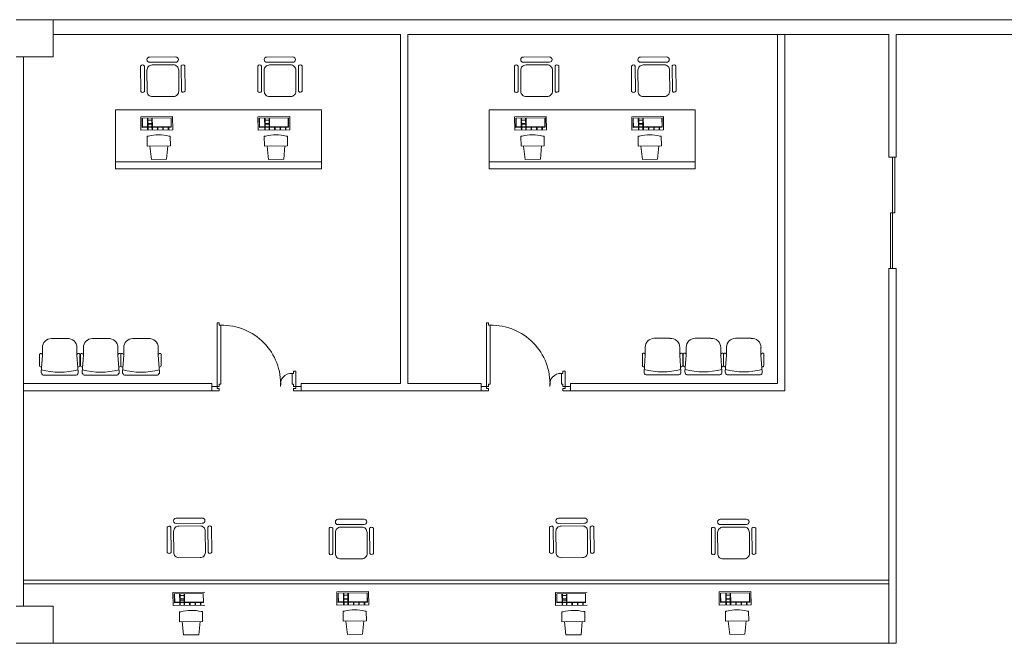
# Model space of a CAD drawing. Units: millimetres. Extents: x 3784.2 to 3880.7, y 1379.7 to 1429.
# Drawn here: x 3836.3 to 3849.5, y 1420.6 to 1429 of the extents above; entities that cross this region are included whole.
import ezdxf

# ---------------------------------------------------------------- set-up
doc = ezdxf.new("R2010")
doc.units = ezdxf.units.MM
for name, color, linetype, lineweight in [('ax', 204, 'Continuous', 20), ('door', 14, 'Continuous', 15), ('mobleman', 33, 'Continuous', 9), ('wall', 31, 'Continuous', 20), ('windows', 130, 'Continuous', 18)]:
    doc.layers.add(name, color=color, linetype=linetype, lineweight=lineweight)

msp = doc.modelspace()

# ---------------------------------------------------------------- linework, layer by layer
at = {"layer": 'ax'}
for p, q in [((3836.212, 1429.028), (3836.712, 1429.028)), ((3836.712, 1428.528), (3836.712, 1429.028)), ((3836.212, 1428.528), (3836.712, 1428.528)), ((3836.212, 1421.128), (3836.712, 1421.128)), ((3836.712, 1421.128), (3836.712, 1420.628)), ((3836.212, 1420.628), (3836.712, 1420.628))]:
    msp.add_line(p, q, dxfattribs=at)
at = {"layer": 'door'}
for p, q in [((3838.919, 1424.088), (3838.919, 1424.943)), ((3838.919, 1424.943), (3838.949, 1424.943)), ((3838.949, 1424.943), (3838.949, 1424.913)), ((3838.949, 1424.913), (3838.969, 1424.913)), ((3838.969, 1424.913), (3838.969, 1424.118)), ((3842.545, 1424.088), (3842.545, 1424.943)), ((3842.545, 1424.943), (3842.575, 1424.943)), ((3842.575, 1424.943), (3842.575, 1424.913)), ((3842.575, 1424.913), (3842.595, 1424.913)), ((3842.595, 1424.913), (3842.595, 1424.118)), ((3839.949, 1424.263), (3839.929, 1424.263)), ((3839.929, 1424.263), (3839.929, 1424.118)), ((3839.949, 1424.293), (3839.979, 1424.293)), ((3839.949, 1424.293), (3839.949, 1424.263)), ((3839.979, 1424.293), (3839.979, 1424.088)), ((3843.575, 1424.263), (3843.555, 1424.263)), ((3843.555, 1424.263), (3843.555, 1424.118)), ((3843.575, 1424.293), (3843.605, 1424.293)), ((3843.575, 1424.293), (3843.575, 1424.263)), ((3843.605, 1424.293), (3843.605, 1424.088)), ((3838.849, 1424.088), (3838.919, 1424.088)), ((3838.919, 1424.088), (3838.919, 1424.058)), ((3838.949, 1424.088), (3838.919, 1424.088)), ((3838.919, 1424.058), (3838.949, 1424.058)), ((3838.949, 1424.118), (3838.949, 1424.088)), ((3838.969, 1424.118), (3838.949, 1424.118)), ((3838.949, 1424.058), (3838.949, 1424.028)), ((3839.929, 1424.118), (3839.949, 1424.118)), ((3839.949, 1424.118), (3839.949, 1424.088)), ((3839.949, 1424.088), (3839.979, 1424.088)), ((3839.979, 1424.058), (3839.949, 1424.058)), ((3839.949, 1424.058), (3839.949, 1424.028)), ((3839.979, 1424.088), (3839.979, 1424.058)), ((3840.049, 1424.088), (3839.979, 1424.088)), ((3842.475, 1424.088), (3842.545, 1424.088)), ((3842.545, 1424.088), (3842.545, 1424.058)), ((3842.575, 1424.088), (3842.545, 1424.088)), ((3842.545, 1424.058), (3842.575, 1424.058)), ((3842.575, 1424.118), (3842.575, 1424.088)), ((3842.595, 1424.118), (3842.575, 1424.118)), ((3842.575, 1424.058), (3842.575, 1424.028)), ((3843.555, 1424.118), (3843.575, 1424.118)), ((3843.575, 1424.118), (3843.575, 1424.088)), ((3843.575, 1424.088), (3843.605, 1424.088)), ((3843.605, 1424.058), (3843.575, 1424.058)), ((3843.575, 1424.058), (3843.575, 1424.028)), ((3843.605, 1424.088), (3843.605, 1424.058)), ((3843.675, 1424.088), (3843.605, 1424.088)), ((3838.949, 1424.028), (3838.849, 1424.028)), ((3839.949, 1424.028), (3840.049, 1424.028)), ((3842.575, 1424.028), (3842.475, 1424.028)), ((3843.575, 1424.028), (3843.675, 1424.028))]:
    msp.add_line(p, q, dxfattribs=at)
for centre, radius, start, end in [((3838.984, 1424.122), 0.791, 357.5252, 91.0851), ((3842.61, 1424.122), 0.791, 357.5252, 91.0851), ((3839.916, 1424.118), 0.145, 84.6182, 192.0014), ((3843.542, 1424.118), 0.145, 84.6182, 192.0014)]:
    msp.add_arc(centre, radius, start, end, dxfattribs=at)
at = {"layer": 'mobleman'}
for p, q in [((3842.356, 1428.828), (3841.487, 1428.828)), ((3845.038, 1428.828), (3845.038, 1428.828)), ((3840.325, 1427.814), (3837.55, 1427.814)), ((3837.55, 1427.814), (3837.55, 1427.019)), ((3840.325, 1427.814), (3840.325, 1427.019)), ((3845.356, 1427.814), (3842.582, 1427.814)), ((3842.582, 1427.814), (3842.582, 1427.019)), ((3845.356, 1427.814), (3845.356, 1427.019)), ((3837.892, 1427.719), (3838.319, 1427.723)), ((3837.894, 1427.541), (3837.892, 1427.719)), ((3837.91, 1427.701), (3838.302, 1427.705)), ((3837.91, 1427.701), (3837.911, 1427.577)), ((3837.913, 1427.701), (3837.914, 1427.577)), ((3837.983, 1427.586), (3837.981, 1427.702)), ((3837.989, 1427.586), (3837.988, 1427.702)), ((3837.988, 1427.675), (3838.041, 1427.676)), ((3838.042, 1427.631), (3837.988, 1427.631)), ((3838.042, 1427.587), (3838.041, 1427.703)), ((3838.048, 1427.587), (3838.047, 1427.703)), ((3838.299, 1427.705), (3838.301, 1427.581)), ((3838.302, 1427.705), (3838.303, 1427.581)), ((3838.319, 1427.723), (3838.321, 1427.545)), ((3839.469, 1427.719), (3839.897, 1427.723)), ((3839.471, 1427.541), (3839.469, 1427.719)), ((3839.487, 1427.701), (3839.879, 1427.705)), ((3839.487, 1427.701), (3839.489, 1427.577)), ((3839.49, 1427.701), (3839.491, 1427.577)), ((3839.56, 1427.586), (3839.559, 1427.702)), ((3839.566, 1427.586), (3839.565, 1427.702)), ((3839.565, 1427.675), (3839.619, 1427.676)), ((3839.619, 1427.631), (3839.566, 1427.631)), ((3839.62, 1427.587), (3839.618, 1427.703)), ((3839.626, 1427.587), (3839.625, 1427.703)), ((3839.877, 1427.705), (3839.878, 1427.581)), ((3839.879, 1427.705), (3839.881, 1427.581)), ((3839.897, 1427.723), (3839.899, 1427.545)), ((3842.924, 1427.719), (3843.351, 1427.723)), ((3842.926, 1427.541), (3842.924, 1427.719)), ((3842.942, 1427.701), (3843.334, 1427.705)), ((3842.942, 1427.701), (3842.943, 1427.577)), ((3842.944, 1427.701), (3842.946, 1427.577)), ((3843.014, 1427.586), (3843.013, 1427.702)), ((3843.021, 1427.586), (3843.019, 1427.702)), ((3843.02, 1427.675), (3843.073, 1427.676)), ((3843.073, 1427.631), (3843.02, 1427.631)), ((3843.074, 1427.587), (3843.073, 1427.703)), ((3843.08, 1427.587), (3843.079, 1427.703)), ((3843.331, 1427.705), (3843.332, 1427.581)), ((3843.334, 1427.705), (3843.335, 1427.581)), ((3843.351, 1427.723), (3843.353, 1427.545)), ((3844.501, 1427.719), (3844.929, 1427.723)), ((3844.503, 1427.541), (3844.501, 1427.719)), ((3844.519, 1427.701), (3844.911, 1427.705)), ((3844.519, 1427.701), (3844.521, 1427.577)), ((3844.522, 1427.701), (3844.523, 1427.577)), ((3844.592, 1427.586), (3844.59, 1427.702)), ((3844.598, 1427.586), (3844.597, 1427.702)), ((3844.597, 1427.675), (3844.65, 1427.676)), ((3844.651, 1427.631), (3844.597, 1427.631)), ((3844.651, 1427.587), (3844.65, 1427.703)), ((3844.658, 1427.587), (3844.656, 1427.703)), ((3844.908, 1427.705), (3844.91, 1427.581)), ((3844.911, 1427.705), (3844.912, 1427.581)), ((3844.929, 1427.723), (3844.931, 1427.545)), ((3838.321, 1427.545), (3837.894, 1427.541)), ((3838.303, 1427.59), (3837.911, 1427.585)), ((3838.303, 1427.581), (3837.911, 1427.577)), ((3837.983, 1427.542), (3837.983, 1427.577)), ((3838.042, 1427.614), (3837.988, 1427.613)), ((3837.989, 1427.542), (3837.989, 1427.577)), ((3838.043, 1427.542), (3838.042, 1427.578)), ((3838.049, 1427.542), (3838.049, 1427.578)), ((3838.116, 1427.543), (3838.115, 1427.579)), ((3838.122, 1427.543), (3838.122, 1427.579)), ((3838.189, 1427.544), (3838.188, 1427.58)), ((3838.195, 1427.544), (3838.195, 1427.58)), ((3838.262, 1427.545), (3838.261, 1427.58)), ((3838.268, 1427.545), (3838.268, 1427.58)), ((3839.899, 1427.545), (3839.471, 1427.541)), ((3839.881, 1427.59), (3839.489, 1427.585)), ((3839.881, 1427.581), (3839.489, 1427.577)), ((3839.56, 1427.542), (3839.56, 1427.577)), ((3839.619, 1427.614), (3839.566, 1427.613)), ((3839.567, 1427.542), (3839.566, 1427.577)), ((3839.62, 1427.542), (3839.62, 1427.578)), ((3839.626, 1427.542), (3839.626, 1427.578)), ((3839.693, 1427.543), (3839.693, 1427.579)), ((3839.699, 1427.543), (3839.699, 1427.579)), ((3839.766, 1427.544), (3839.766, 1427.58)), ((3839.772, 1427.544), (3839.772, 1427.58)), ((3839.839, 1427.545), (3839.839, 1427.58)), ((3839.845, 1427.545), (3839.845, 1427.58)), ((3843.353, 1427.545), (3842.926, 1427.541)), ((3843.335, 1427.59), (3842.943, 1427.585)), ((3843.335, 1427.581), (3842.943, 1427.577)), ((3843.015, 1427.542), (3843.014, 1427.577)), ((3843.074, 1427.614), (3843.02, 1427.613)), ((3843.021, 1427.542), (3843.021, 1427.577)), ((3843.074, 1427.542), (3843.074, 1427.578)), ((3843.081, 1427.542), (3843.08, 1427.578)), ((3843.147, 1427.543), (3843.147, 1427.579)), ((3843.154, 1427.543), (3843.153, 1427.579)), ((3843.22, 1427.544), (3843.22, 1427.58)), ((3843.227, 1427.544), (3843.226, 1427.58)), ((3843.293, 1427.545), (3843.293, 1427.58)), ((3843.3, 1427.545), (3843.299, 1427.58)), ((3844.931, 1427.545), (3844.503, 1427.541)), ((3844.912, 1427.59), (3844.52, 1427.585)), ((3844.912, 1427.581), (3844.521, 1427.577)), ((3844.592, 1427.542), (3844.592, 1427.577)), ((3844.651, 1427.614), (3844.598, 1427.613)), ((3844.598, 1427.542), (3844.598, 1427.577)), ((3844.652, 1427.542), (3844.651, 1427.578)), ((3844.658, 1427.542), (3844.658, 1427.578)), ((3844.725, 1427.543), (3844.724, 1427.579)), ((3844.731, 1427.543), (3844.731, 1427.579)), ((3844.798, 1427.544), (3844.797, 1427.58)), ((3844.804, 1427.544), (3844.804, 1427.58)), ((3844.871, 1427.545), (3844.87, 1427.58)), ((3844.877, 1427.545), (3844.877, 1427.58)), ((3837.978, 1427.457), (3837.995, 1427.457)), ((3837.978, 1427.457), (3837.979, 1427.324)), ((3838.271, 1427.46), (3838.289, 1427.461)), ((3838.291, 1427.327), (3838.289, 1427.461)), ((3839.555, 1427.457), (3839.573, 1427.457)), ((3839.555, 1427.457), (3839.556, 1427.324)), ((3839.849, 1427.46), (3839.867, 1427.461)), ((3839.868, 1427.327), (3839.867, 1427.461)), ((3843.009, 1427.457), (3843.027, 1427.457)), ((3843.009, 1427.457), (3843.011, 1427.324)), ((3843.303, 1427.46), (3843.321, 1427.461)), ((3843.322, 1427.327), (3843.321, 1427.461)), ((3844.587, 1427.457), (3844.605, 1427.457)), ((3844.587, 1427.457), (3844.588, 1427.324)), ((3844.881, 1427.46), (3844.898, 1427.461)), ((3844.9, 1427.327), (3844.898, 1427.461)), ((3838.291, 1427.327), (3837.979, 1427.324)), ((3838.015, 1427.324), (3838.034, 1427.146)), ((3838.255, 1427.327), (3838.239, 1427.148)), ((3839.868, 1427.327), (3839.556, 1427.324)), ((3839.592, 1427.324), (3839.612, 1427.146)), ((3839.833, 1427.327), (3839.817, 1427.148)), ((3843.322, 1427.327), (3843.011, 1427.324)), ((3843.046, 1427.324), (3843.066, 1427.146)), ((3843.287, 1427.327), (3843.271, 1427.148)), ((3844.9, 1427.327), (3844.588, 1427.324)), ((3844.624, 1427.324), (3844.644, 1427.146)), ((3844.864, 1427.327), (3844.848, 1427.148)), ((3840.325, 1427.114), (3837.55, 1427.114)), ((3838.034, 1427.146), (3838.239, 1427.148)), ((3839.612, 1427.146), (3839.817, 1427.148)), ((3845.356, 1427.114), (3842.582, 1427.114)), ((3843.066, 1427.146), (3843.271, 1427.148)), ((3844.644, 1427.146), (3844.848, 1427.148)), ((3840.325, 1427.019), (3837.55, 1427.019)), ((3845.356, 1427.019), (3842.582, 1427.019)), ((3836.689, 1424.732), (3836.9, 1424.732)), ((3837.24, 1424.732), (3837.451, 1424.732)), ((3837.783, 1424.732), (3837.994, 1424.732)), ((3844.804, 1424.736), (3845.015, 1424.736)), ((3845.355, 1424.736), (3845.566, 1424.736)), ((3845.898, 1424.736), (3846.109, 1424.736)), ((3836.568, 1424.507), (3836.568, 1424.611)), ((3837.033, 1424.507), (3837.033, 1424.611)), ((3837.119, 1424.507), (3837.119, 1424.611)), ((3837.584, 1424.507), (3837.584, 1424.611)), ((3837.662, 1424.507), (3837.662, 1424.611)), ((3838.127, 1424.507), (3838.127, 1424.611)), ((3844.683, 1424.511), (3844.683, 1424.615)), ((3845.148, 1424.511), (3845.148, 1424.615)), ((3845.234, 1424.511), (3845.234, 1424.615)), ((3845.699, 1424.511), (3845.699, 1424.615)), ((3845.777, 1424.511), (3845.777, 1424.615)), ((3846.241, 1424.511), (3846.241, 1424.615)), ((3836.529, 1424.366), (3836.529, 1424.517)), ((3836.552, 1424.28), (3836.568, 1424.507)), ((3837.049, 1424.28), (3837.033, 1424.507)), ((3837.072, 1424.366), (3837.072, 1424.517)), ((3837.08, 1424.366), (3837.08, 1424.517)), ((3837.103, 1424.28), (3837.119, 1424.507)), ((3837.6, 1424.28), (3837.584, 1424.507)), ((3837.623, 1424.366), (3837.623, 1424.517)), ((3837.623, 1424.366), (3837.623, 1424.517)), ((3837.645, 1424.28), (3837.662, 1424.507)), ((3838.143, 1424.28), (3838.127, 1424.507)), ((3838.166, 1424.366), (3838.166, 1424.517)), ((3844.644, 1424.37), (3844.644, 1424.521)), ((3844.667, 1424.284), (3844.683, 1424.511)), ((3845.164, 1424.284), (3845.148, 1424.511)), ((3845.187, 1424.37), (3845.187, 1424.521)), ((3845.195, 1424.37), (3845.195, 1424.521)), ((3845.218, 1424.284), (3845.234, 1424.511)), ((3845.715, 1424.284), (3845.699, 1424.511)), ((3845.738, 1424.37), (3845.738, 1424.521)), ((3845.738, 1424.37), (3845.738, 1424.521)), ((3845.76, 1424.284), (3845.777, 1424.511)), ((3846.258, 1424.284), (3846.241, 1424.511)), ((3846.281, 1424.37), (3846.281, 1424.521)), ((3836.544, 1424.35), (3836.557, 1424.349)), ((3837.057, 1424.35), (3837.044, 1424.349)), ((3837.095, 1424.35), (3837.108, 1424.349)), ((3837.608, 1424.35), (3837.595, 1424.349)), ((3837.634, 1424.35), (3837.651, 1424.349)), ((3838.151, 1424.35), (3838.138, 1424.349)), ((3844.659, 1424.354), (3844.672, 1424.353)), ((3845.172, 1424.354), (3845.159, 1424.353)), ((3845.21, 1424.354), (3845.223, 1424.353)), ((3845.723, 1424.354), (3845.71, 1424.353)), ((3845.749, 1424.354), (3845.766, 1424.353)), ((3846.266, 1424.354), (3846.253, 1424.353)), ((3836.579, 1424.24), (3837.022, 1424.24)), ((3837.13, 1424.24), (3837.573, 1424.24)), ((3837.672, 1424.24), (3838.116, 1424.24)), ((3844.694, 1424.244), (3845.137, 1424.244)), ((3845.245, 1424.244), (3845.688, 1424.244)), ((3845.787, 1424.244), (3846.231, 1424.244)), ((3836.312, 1421.478), (3847.963, 1421.478)), ((3836.312, 1421.428), (3843.412, 1421.428)), ((3838.325, 1421.314), (3838.753, 1421.318)), ((3838.327, 1421.136), (3838.325, 1421.314)), ((3838.343, 1421.296), (3838.735, 1421.3)), ((3838.343, 1421.296), (3838.345, 1421.171)), ((3838.346, 1421.296), (3838.348, 1421.172)), ((3838.416, 1421.181), (3838.415, 1421.297)), ((3838.422, 1421.181), (3838.421, 1421.297)), ((3838.421, 1421.27), (3838.475, 1421.271)), ((3838.476, 1421.182), (3838.474, 1421.298)), ((3838.482, 1421.182), (3838.481, 1421.298)), ((3838.733, 1421.3), (3838.734, 1421.176)), ((3840.531, 1421.321), (3840.958, 1421.326)), ((3840.533, 1421.143), (3840.531, 1421.321)), ((3840.549, 1421.304), (3840.941, 1421.308)), ((3840.549, 1421.304), (3840.55, 1421.179)), ((3840.551, 1421.304), (3840.553, 1421.179)), ((3840.621, 1421.189), (3840.62, 1421.304)), ((3840.627, 1421.189), (3840.626, 1421.304)), ((3840.627, 1421.278), (3840.68, 1421.278)), ((3840.681, 1421.189), (3840.68, 1421.305)), ((3840.687, 1421.189), (3840.686, 1421.305)), ((3840.938, 1421.308), (3840.939, 1421.183)), ((3840.941, 1421.308), (3840.942, 1421.183)), ((3840.958, 1421.326), (3840.96, 1421.148)), ((3843.473, 1421.314), (3843.9, 1421.318)), ((3843.474, 1421.136), (3843.473, 1421.314)), ((3843.491, 1421.296), (3843.882, 1421.3)), ((3843.491, 1421.296), (3843.492, 1421.171)), ((3843.493, 1421.296), (3843.495, 1421.172)), ((3843.563, 1421.181), (3843.562, 1421.297)), ((3843.569, 1421.181), (3843.568, 1421.297)), ((3843.568, 1421.27), (3843.622, 1421.271)), ((3843.623, 1421.182), (3843.621, 1421.298)), ((3843.629, 1421.182), (3843.628, 1421.298)), ((3843.88, 1421.3), (3843.881, 1421.176)), ((3845.678, 1421.321), (3846.105, 1421.326)), ((3845.68, 1421.143), (3845.678, 1421.321)), ((3845.696, 1421.304), (3846.088, 1421.308)), ((3845.696, 1421.304), (3845.697, 1421.179)), ((3845.698, 1421.304), (3845.7, 1421.179)), ((3845.768, 1421.189), (3845.767, 1421.304)), ((3845.774, 1421.189), (3845.773, 1421.304)), ((3845.774, 1421.278), (3845.827, 1421.278)), ((3845.828, 1421.189), (3845.827, 1421.305)), ((3845.834, 1421.189), (3845.833, 1421.305)), ((3846.085, 1421.308), (3846.086, 1421.183)), ((3846.088, 1421.308), (3846.089, 1421.183)), ((3846.105, 1421.326), (3846.107, 1421.148)), ((3838.755, 1421.14), (3838.327, 1421.136)), ((3838.737, 1421.185), (3838.345, 1421.18)), ((3838.737, 1421.176), (3838.345, 1421.171)), ((3838.416, 1421.137), (3838.416, 1421.172)), ((3838.475, 1421.226), (3838.422, 1421.226)), ((3838.475, 1421.209), (3838.422, 1421.208)), ((3838.423, 1421.137), (3838.422, 1421.172)), ((3838.476, 1421.137), (3838.476, 1421.173)), ((3838.482, 1421.137), (3838.482, 1421.173)), ((3838.549, 1421.138), (3838.549, 1421.174)), ((3838.555, 1421.138), (3838.555, 1421.174)), ((3838.622, 1421.139), (3838.622, 1421.174)), ((3838.628, 1421.139), (3838.628, 1421.175)), ((3838.695, 1421.14), (3838.695, 1421.175)), ((3838.701, 1421.14), (3838.701, 1421.175)), ((3840.96, 1421.148), (3840.533, 1421.143)), ((3840.942, 1421.192), (3840.55, 1421.188)), ((3840.942, 1421.183), (3840.55, 1421.179)), ((3840.622, 1421.144), (3840.621, 1421.18)), ((3840.68, 1421.234), (3840.627, 1421.233)), ((3840.681, 1421.216), (3840.627, 1421.215)), ((3840.628, 1421.144), (3840.628, 1421.18)), ((3840.681, 1421.145), (3840.681, 1421.18)), ((3840.688, 1421.145), (3840.687, 1421.18)), ((3840.754, 1421.146), (3840.754, 1421.181)), ((3840.761, 1421.146), (3840.76, 1421.181)), ((3840.827, 1421.146), (3840.827, 1421.182)), ((3840.834, 1421.146), (3840.833, 1421.182)), ((3840.9, 1421.147), (3840.9, 1421.183)), ((3840.907, 1421.147), (3840.906, 1421.183)), ((3843.902, 1421.14), (3843.474, 1421.136)), ((3843.884, 1421.185), (3843.492, 1421.18)), ((3843.884, 1421.176), (3843.492, 1421.171)), ((3843.563, 1421.137), (3843.563, 1421.172)), ((3843.622, 1421.226), (3843.569, 1421.226)), ((3843.622, 1421.209), (3843.569, 1421.208)), ((3843.57, 1421.137), (3843.569, 1421.172)), ((3843.623, 1421.137), (3843.623, 1421.173)), ((3843.629, 1421.137), (3843.629, 1421.173)), ((3843.696, 1421.138), (3843.696, 1421.174)), ((3843.702, 1421.138), (3843.702, 1421.174)), ((3843.769, 1421.139), (3843.769, 1421.174)), ((3843.775, 1421.139), (3843.775, 1421.175)), ((3843.842, 1421.14), (3843.842, 1421.175)), ((3843.848, 1421.14), (3843.848, 1421.175)), ((3846.107, 1421.148), (3845.68, 1421.143)), ((3846.089, 1421.192), (3845.697, 1421.188)), ((3846.089, 1421.183), (3845.697, 1421.179)), ((3845.769, 1421.144), (3845.768, 1421.18)), ((3845.827, 1421.234), (3845.774, 1421.233)), ((3845.828, 1421.216), (3845.774, 1421.215)), ((3845.775, 1421.144), (3845.775, 1421.18)), ((3845.828, 1421.145), (3845.828, 1421.18)), ((3845.835, 1421.145), (3845.834, 1421.18)), ((3845.901, 1421.146), (3845.901, 1421.181)), ((3845.908, 1421.146), (3845.907, 1421.181)), ((3845.974, 1421.146), (3845.974, 1421.182)), ((3845.981, 1421.146), (3845.98, 1421.182)), ((3846.047, 1421.147), (3846.047, 1421.183)), ((3846.054, 1421.147), (3846.053, 1421.183)), ((3838.411, 1421.052), (3838.429, 1421.052)), ((3838.411, 1421.052), (3838.413, 1420.918)), ((3838.705, 1421.055), (3838.723, 1421.055)), ((3838.724, 1420.922), (3838.723, 1421.055)), ((3840.616, 1421.06), (3840.634, 1421.06)), ((3840.616, 1421.06), (3840.618, 1420.926)), ((3840.91, 1421.063), (3840.928, 1421.063)), ((3840.929, 1420.929), (3840.928, 1421.063)), ((3843.558, 1421.052), (3843.576, 1421.052)), ((3843.558, 1421.052), (3843.56, 1420.918)), ((3843.852, 1421.055), (3843.87, 1421.055)), ((3843.871, 1420.922), (3843.87, 1421.055)), ((3845.763, 1421.06), (3845.781, 1421.06)), ((3845.763, 1421.06), (3845.765, 1420.926)), ((3846.057, 1421.063), (3846.075, 1421.063)), ((3846.076, 1420.929), (3846.075, 1421.063)), ((3838.724, 1420.922), (3838.413, 1420.918)), ((3838.448, 1420.919), (3838.468, 1420.741)), ((3838.689, 1420.921), (3838.673, 1420.743)), ((3840.929, 1420.929), (3840.618, 1420.926)), ((3840.653, 1420.926), (3840.673, 1420.748)), ((3840.894, 1420.929), (3840.878, 1420.751)), ((3843.871, 1420.922), (3843.56, 1420.918)), ((3843.595, 1420.919), (3843.615, 1420.741)), ((3843.836, 1420.921), (3843.82, 1420.743)), ((3846.076, 1420.929), (3845.765, 1420.926)), ((3845.8, 1420.926), (3845.82, 1420.748)), ((3846.041, 1420.929), (3846.025, 1420.751)), ((3838.468, 1420.741), (3838.673, 1420.743)), ((3840.673, 1420.748), (3840.878, 1420.751)), ((3843.615, 1420.741), (3843.82, 1420.743)), ((3845.82, 1420.748), (3846.025, 1420.751))]:
    msp.add_line(p, q, dxfattribs=at)
for points in [[(3838.011, 1428.454, -1), (3838.01, 1428.525), (3838.362, 1428.526, -1), (3838.362, 1428.455)], [(3838.331, 1428.419, -0.414214), (3838.402, 1428.349), (3838.403, 1428.064, -0.414214), (3838.332, 1427.993), (3838.048, 1427.992, -0.414214), (3837.976, 1428.063), (3837.975, 1428.347, -0.414214), (3838.046, 1428.418)], [(3838.488, 1428.065), (3838.487, 1428.405, 0.589574), (3838.437, 1428.405), (3838.439, 1428.064, 0.589574)], [(3839.588, 1428.454, -1), (3839.588, 1428.525), (3839.939, 1428.526, -1), (3839.939, 1428.455)], [(3839.908, 1428.419, -0.414214), (3839.979, 1428.349), (3839.98, 1428.064, -0.414214), (3839.91, 1427.993), (3839.625, 1427.992, -0.414214), (3839.554, 1428.063), (3839.553, 1428.347, -0.414214), (3839.624, 1428.418)], [(3840.066, 1428.065), (3840.064, 1428.405, 0.589574), (3840.015, 1428.405), (3840.016, 1428.064, 0.589574)], [(3843.042, 1428.454, -1), (3843.042, 1428.525), (3843.393, 1428.526, -1), (3843.394, 1428.455)], [(3843.362, 1428.419, -0.414214), (3843.434, 1428.349), (3843.435, 1428.064, -0.414214), (3843.364, 1427.993), (3843.08, 1427.992, -0.414214), (3843.008, 1428.063), (3843.007, 1428.347, -0.414214), (3843.078, 1428.418)], [(3843.52, 1428.065), (3843.519, 1428.405, 0.589574), (3843.469, 1428.405), (3843.47, 1428.064, 0.589574)], [(3844.62, 1428.454, -1), (3844.619, 1428.525), (3844.971, 1428.526, -1), (3844.971, 1428.455)], [(3844.94, 1428.419, -0.414214), (3845.011, 1428.349), (3845.012, 1428.064, -0.414214), (3844.941, 1427.993), (3844.657, 1427.992, -0.414214), (3844.586, 1428.063), (3844.585, 1428.347, -0.414214), (3844.655, 1428.418)], [(3845.098, 1428.065), (3845.096, 1428.405, 0.589574), (3845.046, 1428.405), (3845.048, 1428.064, 0.589574)], [(3837.94, 1428.403, 0.589574), (3837.89, 1428.403), (3837.891, 1428.062, 0.589574), (3837.941, 1428.062)], [(3839.517, 1428.403, 0.589574), (3839.467, 1428.403), (3839.469, 1428.062, 0.589574), (3839.518, 1428.062)], [(3842.971, 1428.403, 0.589574), (3842.922, 1428.403), (3842.923, 1428.062, 0.589574), (3842.973, 1428.062)], [(3844.549, 1428.403, 0.589574), (3844.499, 1428.403), (3844.5, 1428.062, 0.589574), (3844.55, 1428.062)], [(3838.298, 1422.193, 0.589574), (3838.248, 1422.192), (3838.249, 1421.852, 0.589574), (3838.299, 1421.852)], [(3838.369, 1422.243, -1), (3838.368, 1422.314), (3838.72, 1422.315, -1), (3838.72, 1422.244)], [(3838.689, 1422.209, -0.414214), (3838.76, 1422.138), (3838.761, 1421.853, -0.414214), (3838.69, 1421.782), (3838.406, 1421.781, -0.414214), (3838.335, 1421.852), (3838.334, 1422.136, -0.414214), (3838.404, 1422.208)], [(3838.847, 1421.854), (3838.845, 1422.195, 0.589574), (3838.796, 1422.194), (3838.797, 1421.854, 0.589574)], [(3840.476, 1422.177, 0.589574), (3840.426, 1422.177), (3840.427, 1421.836, 0.589574), (3840.477, 1421.836)], [(3840.547, 1422.227, -1), (3840.546, 1422.298), (3840.898, 1422.3, -1), (3840.898, 1422.229)], [(3840.867, 1422.193, -0.414214), (3840.938, 1422.122), (3840.939, 1421.838, -0.414214), (3840.868, 1421.766), (3840.584, 1421.765, -0.414214), (3840.512, 1421.836), (3840.511, 1422.121, -0.414214), (3840.582, 1422.192)], [(3841.024, 1421.838), (3841.023, 1422.179, 0.589574), (3840.973, 1422.179), (3840.975, 1421.838, 0.589574)], [(3843.445, 1422.193, 0.589574), (3843.395, 1422.192), (3843.396, 1421.852, 0.589574), (3843.446, 1421.852)], [(3843.516, 1422.243, -1), (3843.515, 1422.314), (3843.867, 1422.315, -1), (3843.867, 1422.244)], [(3843.836, 1422.209, -0.414214), (3843.907, 1422.138), (3843.908, 1421.853, -0.414214), (3843.837, 1421.782), (3843.553, 1421.781, -0.414214), (3843.482, 1421.852), (3843.481, 1422.136, -0.414214), (3843.551, 1422.208)], [(3843.994, 1421.854), (3843.992, 1422.195, 0.589574), (3843.943, 1422.194), (3843.944, 1421.854, 0.589574)], [(3845.623, 1422.177, 0.589574), (3845.573, 1422.177), (3845.574, 1421.836, 0.589574), (3845.624, 1421.836)], [(3845.694, 1422.227, -1), (3845.693, 1422.298), (3846.045, 1422.3, -1), (3846.045, 1422.229)], [(3846.014, 1422.193, -0.414214), (3846.085, 1422.122), (3846.086, 1421.838, -0.414214), (3846.015, 1421.766), (3845.731, 1421.765, -0.414214), (3845.659, 1421.836), (3845.658, 1422.121, -0.414214), (3845.729, 1422.192)], [(3846.171, 1421.838), (3846.17, 1422.179, 0.589574), (3846.12, 1422.179), (3846.122, 1421.838, 0.589574)]]:
    msp.add_lwpolyline(points, format="xyb", close=True, dxfattribs=at)
for centre, radius, start, end in [((3838.139, 1426.933), 0.544, 75.9126, 105.3222), ((3839.717, 1426.933), 0.544, 75.9126, 105.3222), ((3843.171, 1426.933), 0.544, 75.9126, 105.3222), ((3844.748, 1426.933), 0.544, 75.9126, 105.3222), ((3836.689, 1424.611), 0.121, 90, 180), ((3836.911, 1424.611), 0.122, 0.1484, 94.9085), ((3837.24, 1424.611), 0.121, 90, 180), ((3837.462, 1424.611), 0.122, 0.1484, 94.9085), ((3837.783, 1424.611), 0.121, 90, 180), ((3838.005, 1424.611), 0.122, 0.1484, 94.9085), ((3844.804, 1424.615), 0.121, 90, 180), ((3845.026, 1424.614), 0.122, 0.1484, 94.9085), ((3845.355, 1424.615), 0.121, 90, 180), ((3845.577, 1424.614), 0.122, 0.1484, 94.9085), ((3845.898, 1424.615), 0.121, 90, 180), ((3846.12, 1424.614), 0.122, 0.1484, 94.9085), ((3836.545, 1424.517), 0.0161, 74.0581, 180), ((3836.542, 1424.508), 0.0258, 358.1708, 74.0581), ((3837.058, 1424.508), 0.0258, 105.9419, 181.8292), ((3837.056, 1424.517), 0.0161, 0, 105.9419), ((3837.096, 1424.517), 0.0161, 74.0581, 180), ((3837.093, 1424.508), 0.0258, 358.1708, 74.0581), ((3837.609, 1424.508), 0.0258, 105.9419, 181.8292), ((3837.607, 1424.517), 0.0161, 0, 105.9419), ((3837.639, 1424.517), 0.0161, 74.0581, 180), ((3837.636, 1424.508), 0.0258, 358.1708, 74.0581), ((3838.152, 1424.508), 0.0258, 105.9419, 181.8292), ((3838.15, 1424.517), 0.0161, 0, 105.9419), ((3844.66, 1424.521), 0.0161, 74.0581, 180), ((3844.657, 1424.511), 0.0258, 358.1708, 74.0581), ((3845.173, 1424.511), 0.0258, 105.9419, 181.8292), ((3845.171, 1424.521), 0.0161, 0, 105.9419), ((3845.211, 1424.521), 0.0161, 74.0581, 180), ((3845.208, 1424.511), 0.0258, 358.1708, 74.0581), ((3845.724, 1424.511), 0.0258, 105.9419, 181.8292), ((3845.722, 1424.521), 0.0161, 0, 105.9419), ((3845.754, 1424.521), 0.0161, 74.0581, 180), ((3845.751, 1424.511), 0.0258, 358.1708, 74.0581), ((3846.267, 1424.511), 0.0258, 105.9419, 181.8292), ((3846.265, 1424.521), 0.0161, 0, 105.9419), ((3836.545, 1424.366), 0.0161, 180, 265.8188), ((3836.8, 1425.291), 1.011, 255.8346, 284.1654), ((3837.056, 1424.366), 0.0161, 274.1812, 0), ((3837.096, 1424.366), 0.0161, 180, 265.8188), ((3837.351, 1425.291), 1.011, 255.8346, 284.1654), ((3837.607, 1424.366), 0.0161, 274.1812, 0), ((3837.639, 1424.366), 0.0161, 180, 265.8188), ((3837.894, 1425.291), 1.011, 255.8346, 284.1654), ((3838.15, 1424.366), 0.0161, 274.1812, 0), ((3844.66, 1424.37), 0.0161, 180, 265.8188), ((3844.915, 1425.295), 1.011, 255.8346, 284.1654), ((3845.171, 1424.37), 0.0161, 274.1812, 0), ((3845.211, 1424.37), 0.0161, 180, 265.8188), ((3845.466, 1425.295), 1.011, 255.8346, 284.1654), ((3845.722, 1424.37), 0.0161, 274.1812, 0), ((3845.754, 1424.37), 0.0161, 180, 265.8188), ((3846.009, 1425.295), 1.011, 255.8346, 284.1654), ((3846.265, 1424.37), 0.0161, 274.1812, 0), ((3836.592, 1424.278), 0.0403, 177.4596, 250.7577), ((3837.009, 1424.278), 0.0403, 289.2423, 2.5404), ((3837.143, 1424.278), 0.0403, 177.4596, 250.7577), ((3837.56, 1424.278), 0.0403, 289.2423, 2.5404), ((3837.686, 1424.278), 0.0403, 177.4596, 250.7577), ((3838.103, 1424.278), 0.0403, 289.2423, 2.5404), ((3844.707, 1424.282), 0.0403, 177.4596, 250.7577), ((3845.124, 1424.282), 0.0403, 289.2423, 2.5404), ((3845.258, 1424.282), 0.0403, 177.4596, 250.7577), ((3845.675, 1424.282), 0.0403, 289.2423, 2.5404), ((3845.801, 1424.282), 0.0403, 177.4596, 250.7577), ((3846.218, 1424.282), 0.0403, 289.2423, 2.5404), ((3838.573, 1420.528), 0.544, 75.9126, 105.3222), ((3840.778, 1420.535), 0.544, 75.9126, 105.3222), ((3843.72, 1420.528), 0.544, 75.9126, 105.3222), ((3845.925, 1420.535), 0.544, 75.9126, 105.3222)]:
    msp.add_arc(centre, radius, start, end, dxfattribs=at)
at = {"layer": 'wall'}
for p, q in [((3836.712, 1429.028), (3851.487, 1429.028)), ((3836.712, 1428.828), (3840.915, 1428.828)), ((3836.712, 1428.828), (3841.387, 1428.828)), ((3840.915, 1428.828), (3841.387, 1428.828)), ((3841.387, 1424.128), (3841.387, 1428.828)), ((3841.487, 1428.828), (3842.215, 1428.828)), ((3841.487, 1428.828), (3846.463, 1428.828)), ((3841.487, 1424.128), (3841.487, 1428.828)), ((3842.215, 1428.828), (3843.187, 1428.828)), ((3843.287, 1428.828), (3845.115, 1428.828)), ((3845.115, 1428.828), (3847.963, 1428.828)), ((3846.463, 1428.828), (3846.463, 1424.128)), ((3846.563, 1428.828), (3846.563, 1424.028)), ((3847.963, 1428.828), (3847.963, 1427.178)), ((3848.063, 1428.828), (3850.063, 1428.828)), ((3848.063, 1428.828), (3848.063, 1427.178)), ((3848.063, 1428.828), (3850.063, 1428.828)), ((3836.312, 1428.528), (3836.312, 1421.128)), ((3847.963, 1427.178), (3848.063, 1427.178)), ((3847.963, 1425.678), (3847.963, 1420.628)), ((3847.963, 1425.678), (3848.063, 1425.678)), ((3848.063, 1425.678), (3848.063, 1420.628)), ((3838.849, 1424.128), (3836.312, 1424.128)), ((3838.849, 1424.128), (3838.849, 1424.028)), ((3841.387, 1424.128), (3840.049, 1424.128)), ((3840.049, 1424.128), (3840.049, 1424.028)), ((3842.475, 1424.128), (3841.487, 1424.128)), ((3842.475, 1424.128), (3842.475, 1424.028)), ((3843.675, 1424.128), (3846.463, 1424.128)), ((3843.675, 1424.128), (3843.675, 1424.028)), ((3846.463, 1424.128), (3843.975, 1424.128)), ((3838.849, 1424.028), (3836.312, 1424.028)), ((3842.475, 1424.028), (3840.049, 1424.028)), ((3843.675, 1424.028), (3846.563, 1424.028)), ((3836.312, 1421.428), (3847.963, 1421.428)), ((3836.712, 1420.628), (3848.063, 1420.628))]:
    msp.add_line(p, q, dxfattribs=at)
at = {"layer": 'windows'}
for p, q in [((3848.013, 1427.178), (3848.013, 1425.678)), ((3848.043, 1427.178), (3848.043, 1426.428)), ((3847.983, 1426.428), (3847.983, 1425.678)), ((3847.983, 1426.428), (3848.043, 1426.428))]:
    msp.add_line(p, q, dxfattribs=at)

doc.saveas('drawing.dxf')
